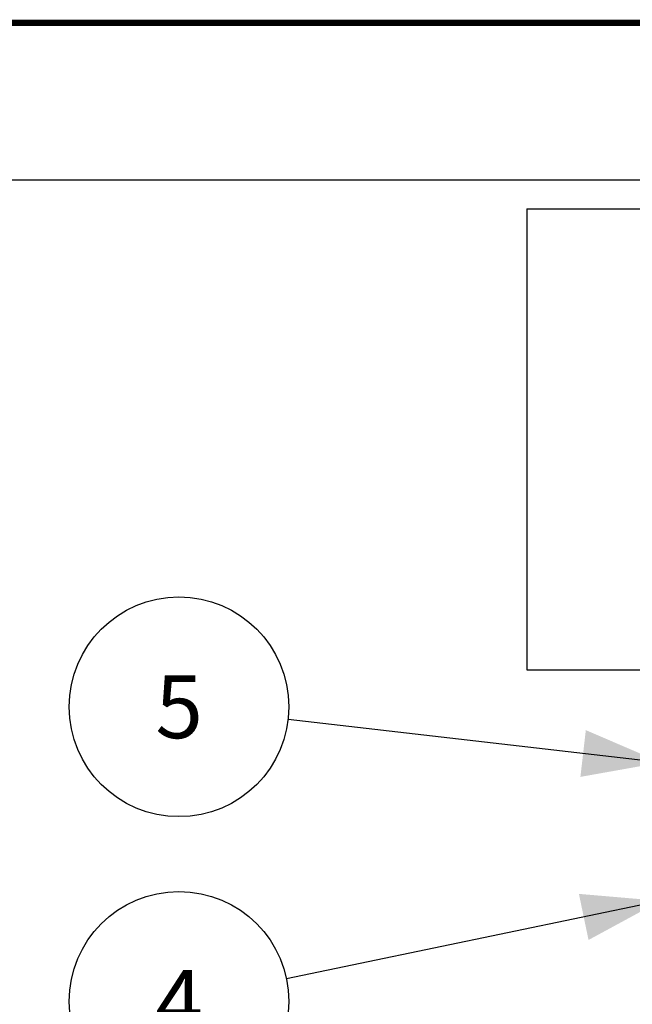
# Model space of a CAD drawing. Units: millimetres. Extents: x -1 to 1616, y -1 to 2285.
# Drawn here: x 629 to 780, y 2044 to 2285 of the extents above; entities that cross this region are included whole.
import ezdxf

# ---------------------------------------------------------------- set-up
doc = ezdxf.new("R2010")
doc.units = ezdxf.units.MM
doc.header["$LTSCALE"] = 148.923077
doc.layers.get('0').update_dxf_attribs({"linetype": 'CONTINUOUS'})
doc.layers.add('DETAILS', color=7, linetype='CONTINUOUS')
doc.styles.get("Standard").update_dxf_attribs({"font": 'tahoma.ttf'})
doc.dimstyles.get("Standard").update_dxf_attribs({"dimtxt": 19.230769, "dimasz": 19.230769, "dimexe": 0.5, "dimexo": 1.6, "dimtad": 1, "dimdec": 3, "dimdsep": 46, "dimtxsty": 'STANDARD', "dimblk": '_FILLED', "dimblk1": '_FILLED', "dimblk2": '_FILLED', "dimcen": 0.09, "dimadec": 3, "dimazin": 2, "dimtol": 1, "dimtp": 0.001, "dimtm": 0.001, "dimtfac": 1, "dimtdec": 3, "dimtofl": 0, "dimtmove": 0, "dimatfit": 3, "dimldrblk": '_FILLED', "dimfxl": 1, "dimtolj": 1, "dimarcsym": 0})

# ---------------------------------------------------------------- blocks, each defined once
blk = doc.blocks.new('_FILLED')
at = {"color": 0, "linetype": 'BYBLOCK'}
blk.add_solid([(0, 0), (-1, 0.3), (-1, -0.3)], dxfattribs=at)
blk = doc.blocks.new('BOM BALLOON 181_BL2', base_point=(668.46, 2044.82))
at = {"layer": 'DETAILS', "color": 2, "linetype": 'CONTINUOUS'}
blk.add_circle((668.46, 2044.82), 26.92, dxfattribs=at)
blk.add_text('4', height=15.38, dxfattribs=at).set_placement((662.69, 2037.13))
blk = doc.blocks.new('BOM BALLOON 182_BL3', base_point=(668.46, 2117.01))
at = {"layer": 'DETAILS', "color": 2, "linetype": 'CONTINUOUS'}
blk.add_circle((668.46, 2117.01), 26.92, dxfattribs=at)
blk.add_text('5', height=15.38, dxfattribs=at).set_placement((662.69, 2109.32))

msp = doc.modelspace()

# ---------------------------------------------------------------- linework, layer by layer
at = {"color": 7, "linetype": 'CONTINUOUS'}
msp.add_line((38.45, 2246.15), (1576.93, 2246.15), dxfattribs=at)
at = {"color": 2, "linetype": 'CONTINUOUS', "const_width": 1.54}
msp.add_lwpolyline([(0, 2284.62), (1615.38, 2284.62)], dxfattribs=at)
at = {"layer": 'DETAILS', "color": 2, "linetype": 'CONTINUOUS'}
for p, q in [((753.69, 2239.04), (753.69, 2126.1)), ((753.69, 2239.04), (1013.55, 2239.04)), ((753.69, 2126.1), (876.62, 2126.1))]:
    msp.add_line(p, q, dxfattribs=at)

# ---------------------------------------------------------------- block references
for name, p in [('BOM BALLOON 182_BL3', (668.46, 2117.01)), ('BOM BALLOON 181_BL2', (668.46, 2044.82))]:
    msp.add_blockref(name, p, dxfattribs=at)

# ---------------------------------------------------------------- leaders
for points in [[(786.58, 2103.36), (695.21, 2113.92)], [(786.45, 2069.45), (694.82, 2050.32)]]:
    msp.add_leader(points, dimstyle='STANDARD', override={"dimtad": 0}, dxfattribs=at)

doc.saveas('drawing.dxf')
